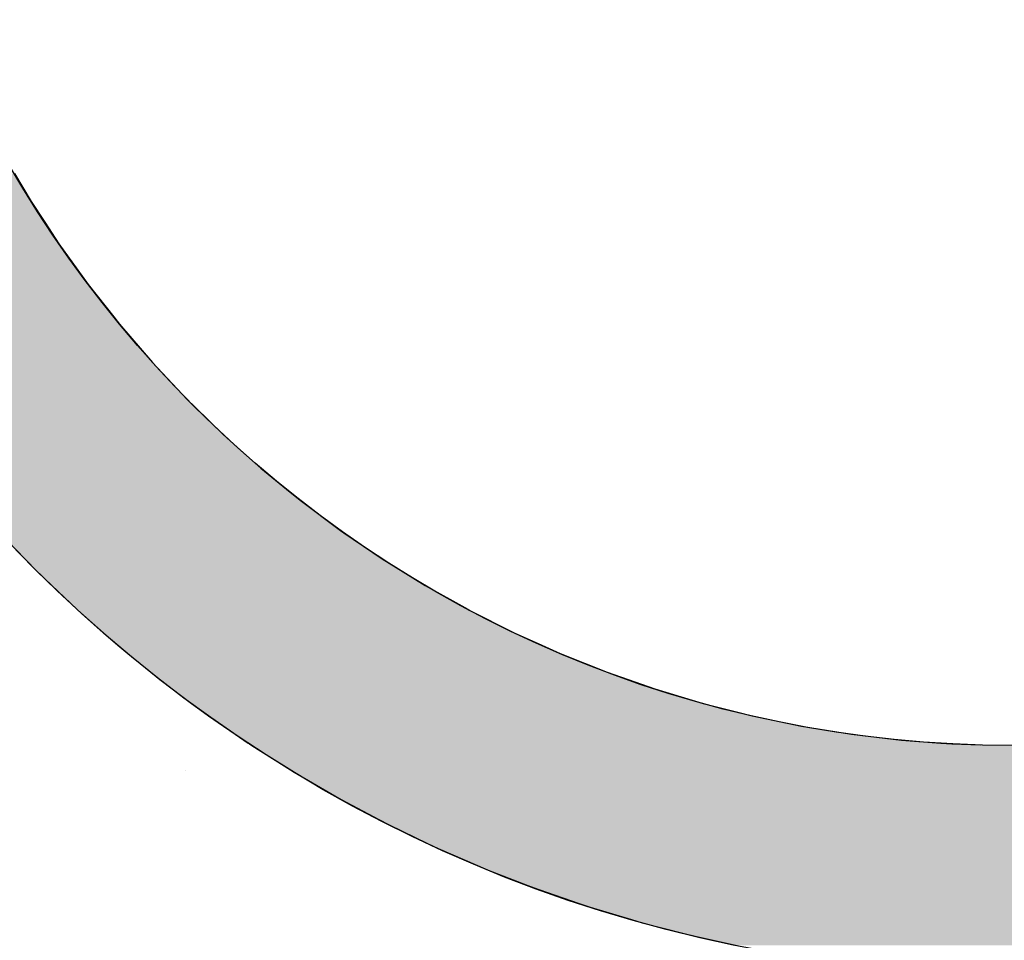
# Model space of a CAD drawing. Extents: x 183 to 2236, y -3983 to -2639.
# Drawn here: x 505 to 531, y -3061 to -3036 of the extents above; entities that cross this region are included whole.
import ezdxf

# ---------------------------------------------------------------- set-up
doc = ezdxf.new("R2010")
doc.units = 0
doc.header["$LTSCALE"] = 2
doc.layers.get('0').update_dxf_attribs({"linetype": 'CONTINUOUS'})
doc.layers.add('寸法線1_０_１_', color=2, linetype='CONTINUOUS')

# ---------------------------------------------------------------- blocks, each defined once
blk = doc.blocks.new('*U722')
at = {"layer": '寸法線1_０_１_', "color": 0, "linetype": 'CONTINUOUS'}
for p, q in [((504.869, -3040.511), (505.307, -3041.248)), ((505.307, -3041.248), (505.668, -3041.798)), ((505.668, -3041.798), (506.037, -3042.361)), ((506.037, -3042.361), (506.539, -3043.059)), ((506.539, -3043.059), (506.814, -3043.441)), ((506.814, -3043.441), (507.485, -3044.292)), ((507.485, -3044.292), (507.638, -3044.486)), ((507.638, -3044.486), (508.507, -3045.494)), ((508.507, -3045.494), (508.509, -3045.496)), ((508.509, -3045.496), (509.418, -3046.463)), ((509.418, -3046.463), (509.629, -3046.668)), ((509.629, -3046.668), (510.372, -3047.392)), ((510.372, -3047.392), (510.837, -3047.807)), ((510.837, -3047.807), (511.364, -3048.278)), ((511.364, -3048.278), (512.14, -3048.911)), ((512.14, -3048.911), (512.395, -3049.12)), ((512.395, -3049.12), (513.461, -3049.916)), ((504.478, -3049.978), (505.144, -3050.665)), ((513.461, -3049.916), (513.553, -3049.978)), ((513.553, -3049.978), (514.561, -3050.665)), ((505.144, -3050.665), (505.476, -3051.007)), ((514.561, -3050.665), (515.114, -3051.007)), ((505.476, -3051.007), (505.852, -3051.365)), ((515.114, -3051.007), (515.693, -3051.365)), ((505.852, -3051.365), (506.514, -3051.996)), ((515.693, -3051.365), (516.819, -3051.996)), ((506.514, -3051.996), (506.535, -3052.015)), ((506.535, -3052.015), (507.215, -3052.614)), ((516.819, -3051.996), (516.854, -3052.015)), ((516.854, -3052.015), (518.042, -3052.614)), ((507.215, -3052.614), (507.589, -3052.943)), ((518.042, -3052.614), (518.773, -3052.943)), ((507.589, -3052.943), (507.856, -3053.161)), ((507.856, -3053.161), (508.463, -3053.654)), ((518.773, -3052.943), (519.255, -3053.161)), ((519.255, -3053.161), (520.491, -3053.654)), ((508.463, -3053.654), (508.701, -3053.848)), ((520.491, -3053.654), (521.046, -3053.848)), ((508.701, -3053.848), (509.027, -3054.093)), ((521.046, -3053.848), (521.748, -3054.093)), ((509.027, -3054.093), (509.539, -3054.476)), ((521.748, -3054.093), (523.022, -3054.476)), ((509.539, -3054.476), (509.847, -3054.708)), ((509.847, -3054.708), (509.986, -3054.804)), ((523.022, -3054.476), (523.934, -3054.708)), ((523.934, -3054.708), (524.312, -3054.804)), ((509.986, -3054.804), (510.379, -3055.075)), ((524.312, -3054.804), (525.614, -3055.075)), ((510.379, -3055.075), (510.688, -3055.289)), ((525.614, -3055.075), (526.928, -3055.289)), ((510.688, -3055.289), (510.915, -3055.445)), ((510.915, -3055.445), (511.027, -3055.522)), ((526.928, -3055.289), (528.249, -3055.445)), ((528.249, -3055.445), (529.289, -3055.522)), ((511.027, -3055.522), (511.061, -3055.544)), ((511.061, -3055.544), (511.097, -3055.567)), ((511.097, -3055.567), (511.125, -3055.584)), ((511.125, -3055.584), (511.975, -3056.123)), ((529.289, -3055.522), (529.576, -3055.544)), ((529.576, -3055.544), (530.336, -3055.567)), ((511.975, -3056.123), (512.237, -3056.29)), ((512.237, -3056.29), (513.209, -3056.853)), ((513.209, -3056.853), (513.477, -3057.009)), ((513.477, -3057.009), (514.471, -3057.535)), ((514.471, -3057.535), (514.744, -3057.679)), ((514.744, -3057.679), (515.758, -3058.166)), ((515.758, -3058.166), (516.036, -3058.299)), ((516.036, -3058.299), (517.07, -3058.746)), ((517.07, -3058.746), (517.352, -3058.868)), ((517.352, -3058.868), (518.403, -3059.274)), ((518.403, -3059.274), (518.689, -3059.384)), ((518.689, -3059.384), (519.757, -3059.749)), ((519.757, -3059.749), (520.045, -3059.848)), ((520.045, -3059.848), (521.129, -3060.171)), ((521.129, -3060.171), (521.418, -3060.258)), ((521.418, -3060.258), (522.517, -3060.539)), ((522.517, -3060.539), (522.807, -3060.614)), ((522.807, -3060.614), (523.919, -3060.853))]:
    blk.add_line(p, q, dxfattribs=at)
for points in [[(498.092, -3040.511), (498.454, -3041.248), (505.307, -3041.248)], [(498.454, -3041.248), (498.723, -3041.798), (505.668, -3041.798)], [(498.723, -3041.798), (499.028, -3042.361), (506.037, -3042.361)], [(499.028, -3042.361), (499.405, -3043.059), (506.539, -3043.059)], [(499.405, -3043.059), (499.631, -3043.441), (506.814, -3043.441)], [(499.631, -3043.441), (500.135, -3044.292), (507.485, -3044.292)], [(500.135, -3044.292), (500.26, -3044.486), (507.638, -3044.486)], [(500.26, -3044.486), (500.911, -3045.494), (508.507, -3045.494)], [(500.911, -3045.494), (500.913, -3045.496), (508.509, -3045.496)], [(500.913, -3045.496), (501.593, -3046.463), (509.418, -3046.463)], [(501.593, -3046.463), (501.737, -3046.668), (509.629, -3046.668)], [(501.737, -3046.668), (502.29, -3047.392), (510.372, -3047.392)], [(502.29, -3047.392), (502.607, -3047.807), (510.837, -3047.807)], [(502.607, -3047.807), (502.997, -3048.278), (511.364, -3048.278)], [(502.997, -3048.278), (503.521, -3048.911), (512.14, -3048.911)], [(503.521, -3048.911), (503.708, -3049.12), (512.395, -3049.12)], [(503.708, -3049.12), (504.422, -3049.916), (513.461, -3049.916)], [(504.422, -3049.916), (504.478, -3049.978), (513.553, -3049.978)], [(504.478, -3049.978), (505.144, -3050.665), (514.561, -3050.665)], [(505.144, -3050.665), (505.476, -3051.007), (515.114, -3051.007)], [(505.476, -3051.007), (505.852, -3051.365), (515.693, -3051.365)], [(505.852, -3051.365), (506.514, -3051.996), (516.819, -3051.996)], [(506.514, -3051.996), (506.535, -3052.015), (516.854, -3052.015)], [(506.535, -3052.015), (507.215, -3052.614), (518.042, -3052.614)], [(507.215, -3052.614), (507.589, -3052.943), (518.773, -3052.943)], [(507.589, -3052.943), (507.856, -3053.161), (519.255, -3053.161)], [(507.856, -3053.161), (508.463, -3053.654), (520.491, -3053.654)], [(508.463, -3053.654), (508.701, -3053.848), (521.046, -3053.848)], [(508.701, -3053.848), (509.027, -3054.093), (521.748, -3054.093)], [(509.027, -3054.093), (509.539, -3054.476), (523.022, -3054.476)], [(509.539, -3054.476), (509.847, -3054.708), (523.934, -3054.708)], [(509.847, -3054.708), (509.986, -3054.804), (524.312, -3054.804)], [(509.986, -3054.804), (510.379, -3055.075), (525.614, -3055.075)], [(510.379, -3055.075), (510.688, -3055.289), (526.928, -3055.289)], [(510.688, -3055.289), (510.915, -3055.445), (528.249, -3055.445)], [(510.915, -3055.445), (511.027, -3055.522), (529.289, -3055.522)], [(511.027, -3055.522), (511.061, -3055.544), (529.576, -3055.544)], [(511.061, -3055.544), (511.097, -3055.567), (530.336, -3055.567)], [(511.097, -3055.567), (511.125, -3055.584), (530.906, -3055.584)], [(511.125, -3055.584), (511.975, -3056.123), (550.379, -3056.123)], [(532.237, -3055.567), (530.906, -3055.584), (551.213, -3055.584)], [(511.975, -3056.123), (512.237, -3056.29), (550.098, -3056.29)], [(512.237, -3056.29), (513.209, -3056.853), (549.146, -3056.853)], [(513.209, -3056.853), (513.477, -3057.009), (548.858, -3057.009)], [(513.477, -3057.009), (514.471, -3057.535), (547.885, -3057.535)], [(514.471, -3057.535), (514.744, -3057.679), (547.59, -3057.679)], [(514.744, -3057.679), (515.758, -3058.166), (546.598, -3058.166)], [(515.758, -3058.166), (516.036, -3058.299), (546.297, -3058.299)], [(516.036, -3058.299), (517.07, -3058.746), (545.288, -3058.746)], [(517.07, -3058.746), (517.352, -3058.868), (544.98, -3058.868)], [(517.352, -3058.868), (518.403, -3059.274), (543.955, -3059.274)], [(518.403, -3059.274), (518.689, -3059.384), (543.642, -3059.384)], [(518.689, -3059.384), (519.757, -3059.749), (542.603, -3059.749)], [(519.757, -3059.749), (520.045, -3059.848), (542.284, -3059.848)], [(520.045, -3059.848), (521.129, -3060.171), (541.233, -3060.171)], [(521.129, -3060.171), (521.418, -3060.258), (540.908, -3060.258)], [(521.418, -3060.258), (522.517, -3060.539), (539.848, -3060.539)], [(522.517, -3060.539), (522.807, -3060.614), (539.516, -3060.614)], [(522.807, -3060.614), (523.919, -3060.853), (538.45, -3060.853)]]:
    blk.add_solid(points, dxfattribs=at)
at = {"layer": '寸法線1_０_１_', "color": 0, "linetype": 'CONTINUOUS', "extrusion": (0, 0, -1)}
for points in [[(-498.092, -3040.511), (-504.869, -3040.511), (-505.307, -3041.248)], [(-498.454, -3041.248), (-505.307, -3041.248), (-505.668, -3041.798)], [(-498.723, -3041.798), (-505.668, -3041.798), (-506.037, -3042.361)], [(-499.028, -3042.361), (-506.037, -3042.361), (-506.539, -3043.059)], [(-499.405, -3043.059), (-506.539, -3043.059), (-506.814, -3043.441)], [(-499.631, -3043.441), (-506.814, -3043.441), (-507.485, -3044.292)], [(-500.135, -3044.292), (-507.485, -3044.292), (-507.638, -3044.486)], [(-500.26, -3044.486), (-507.638, -3044.486), (-508.507, -3045.494)], [(-500.911, -3045.494), (-508.507, -3045.494), (-508.509, -3045.496)], [(-500.913, -3045.496), (-508.509, -3045.496), (-509.418, -3046.463)], [(-501.593, -3046.463), (-509.418, -3046.463), (-509.629, -3046.668)], [(-501.737, -3046.668), (-509.629, -3046.668), (-510.372, -3047.392)], [(-502.29, -3047.392), (-510.372, -3047.392), (-510.837, -3047.807)], [(-502.607, -3047.807), (-510.837, -3047.807), (-511.364, -3048.278)], [(-502.997, -3048.278), (-511.364, -3048.278), (-512.14, -3048.911)], [(-503.521, -3048.911), (-512.14, -3048.911), (-512.395, -3049.12)], [(-503.708, -3049.12), (-512.395, -3049.12), (-513.461, -3049.916)], [(-504.422, -3049.916), (-513.461, -3049.916), (-513.553, -3049.978)], [(-504.478, -3049.978), (-513.553, -3049.978), (-514.561, -3050.665)], [(-505.144, -3050.665), (-514.561, -3050.665), (-515.114, -3051.007)], [(-505.476, -3051.007), (-515.114, -3051.007), (-515.693, -3051.365)], [(-505.852, -3051.365), (-515.693, -3051.365), (-516.819, -3051.996)], [(-506.514, -3051.996), (-516.819, -3051.996), (-516.854, -3052.015)], [(-506.535, -3052.015), (-516.854, -3052.015), (-518.042, -3052.614)], [(-507.215, -3052.614), (-518.042, -3052.614), (-518.773, -3052.943)], [(-507.589, -3052.943), (-518.773, -3052.943), (-519.255, -3053.161)], [(-507.856, -3053.161), (-519.255, -3053.161), (-520.491, -3053.654)], [(-508.463, -3053.654), (-520.491, -3053.654), (-521.046, -3053.848)], [(-508.701, -3053.848), (-521.046, -3053.848), (-521.748, -3054.093)], [(-509.027, -3054.093), (-521.748, -3054.093), (-523.022, -3054.476)], [(-509.539, -3054.476), (-523.022, -3054.476), (-523.934, -3054.708)], [(-509.847, -3054.708), (-523.934, -3054.708), (-524.312, -3054.804)], [(-509.986, -3054.804), (-524.312, -3054.804), (-525.614, -3055.075)], [(-510.379, -3055.075), (-525.614, -3055.075), (-526.928, -3055.289)], [(-510.688, -3055.289), (-526.928, -3055.289), (-528.249, -3055.445)], [(-510.915, -3055.445), (-528.249, -3055.445), (-529.289, -3055.522)], [(-511.027, -3055.522), (-529.289, -3055.522), (-529.576, -3055.544)], [(-511.061, -3055.544), (-529.576, -3055.544), (-530.336, -3055.567)], [(-511.097, -3055.567), (-530.336, -3055.567), (-530.906, -3055.584)], [(-511.125, -3055.584), (-551.213, -3055.584), (-550.379, -3056.123)], [(-511.975, -3056.123), (-550.379, -3056.123), (-550.098, -3056.29)], [(-512.237, -3056.29), (-550.098, -3056.29), (-549.146, -3056.853)], [(-513.209, -3056.853), (-549.146, -3056.853), (-548.858, -3057.009)], [(-513.477, -3057.009), (-548.858, -3057.009), (-547.885, -3057.535)], [(-514.471, -3057.535), (-547.885, -3057.535), (-547.59, -3057.679)], [(-514.744, -3057.679), (-547.59, -3057.679), (-546.598, -3058.166)], [(-515.758, -3058.166), (-546.598, -3058.166), (-546.297, -3058.299)], [(-516.036, -3058.299), (-546.297, -3058.299), (-545.288, -3058.746)], [(-517.07, -3058.746), (-545.288, -3058.746), (-544.98, -3058.868)], [(-517.352, -3058.868), (-544.98, -3058.868), (-543.955, -3059.274)], [(-518.403, -3059.274), (-543.955, -3059.274), (-543.642, -3059.384)], [(-518.689, -3059.384), (-543.642, -3059.384), (-542.603, -3059.749)], [(-519.757, -3059.749), (-542.603, -3059.749), (-542.284, -3059.848)], [(-520.045, -3059.848), (-542.284, -3059.848), (-541.233, -3060.171)], [(-521.129, -3060.171), (-541.233, -3060.171), (-540.908, -3060.258)], [(-521.418, -3060.258), (-540.908, -3060.258), (-539.848, -3060.539)], [(-522.517, -3060.539), (-539.848, -3060.539), (-539.516, -3060.614)], [(-522.807, -3060.614), (-539.516, -3060.614), (-538.45, -3060.853)]]:
    blk.add_solid(points, dxfattribs=at)
blk = doc.blocks.new('*X755')
at = {"color": 0}
blk.add_line((509.375, -3056.25), (509.375, -3056.25), dxfattribs=at)

msp = doc.modelspace()

# ---------------------------------------------------------------- linework, layer by layer
at = {"layer": '寸法線1_０_１_', "color": 0}
for centre, radius in [((438.95, -3027.393), 129), ((531.173, -3025.085), 36.5), ((531.173, -3025.085), 30.5)]:
    msp.add_circle(centre, radius, dxfattribs=at)

# ---------------------------------------------------------------- block references
at = {"color": 7, "linetype": 'CONTINUOUS'}
msp.add_blockref('*X755', (0, 0), dxfattribs=at)
at = {"layer": '寸法線1_０_１_', "color": 0, "linetype": 'CONTINUOUS'}
msp.add_blockref('*U722', (0, 0), dxfattribs=at)

doc.saveas('drawing.dxf')
